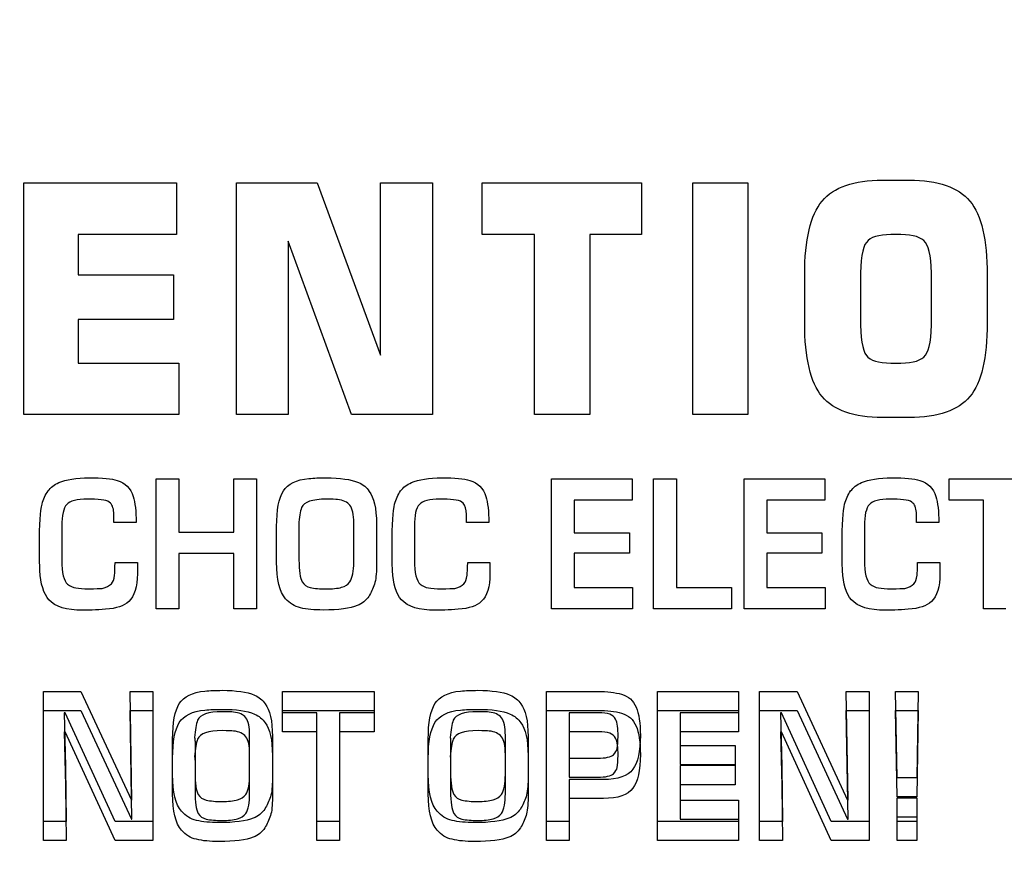
# Model space of a CAD drawing. Units: millimetres. Extents: x 0 to 1491, y 0 to 1051.
# Drawn here: x 409 to 419, y 330 to 340 of the extents above; entities that cross this region are included whole.
import ezdxf

# ---------------------------------------------------------------- set-up
doc = ezdxf.new("R2010")
doc.units = ezdxf.units.MM
doc.header["$PDSIZE"] = -1
doc.styles.add('SLDTEXTSTYLE0', font='txt')
doc.styles.get("Standard").update_dxf_attribs({"font": 'malgun.ttf'})
doc.dimstyles.new('ISO-25', dxfattribs={"dimtxt": 10, "dimasz": 10, "dimexe": 1.25, "dimexo": 0.625, "dimtad": 1, "dimdec": 0, "dimtxsty": 'SLDTEXTSTYLE0', "dimcen": 2.5, "dimadec": 0, "dimazin": 0, "dimtfac": 1, "dimtdec": 0, "dimtmove": 0, "dimatfit": 3, "dimfxl": 1, "dimarcsym": 0})

# ---------------------------------------------------------------- blocks, each defined once
blk = doc.blocks.new('*D7')
at = {"color": 0, "lineweight": -2, "transparency": 16777216}
for p, q in [((339.514, 379.521), (339.514, 211.622)), ((669.514, 379.166), (669.514, 211.622)), ((354.514, 221.622), (654.514, 221.622))]:
    blk.add_line(p, q, dxfattribs=at)
at = {"color": 0, "transparency": 16777216}
for points in [[(354.514, 224.122), (354.514, 219.122), (339.514, 221.622)], [(654.514, 224.122), (654.514, 219.122), (669.514, 221.622)]]:
    blk.add_solid(points, dxfattribs=at)
at = {"layer": 'Defpoints', "color": 0, "transparency": 16777216}
for p in [(339.514, 389.521), (669.514, 389.166), (669.514, 221.622)]:
    blk.add_point(p, dxfattribs=at)
at = {"color": 0, "transparency": 16777216, "insert": (512.543, 238.828), "char_height": 12, "attachment_point": 5}
blk.add_mtext('330,0', dxfattribs=at)

msp = doc.modelspace()

# ---------------------------------------------------------------- linework, layer by layer
for points in [[(408.572, 335.404), (408.572, 335.404), (408.572, 337.926), (408.572, 337.926)], [(408.572, 337.926), (408.572, 337.926), (410.235, 337.926), (410.235, 337.926)], [(410.235, 337.926), (410.235, 337.926), (410.235, 337.363), (410.235, 337.363)], [(410.887, 335.404), (410.887, 335.404), (410.887, 337.926), (410.887, 337.926)], [(410.887, 337.926), (410.887, 337.926), (411.768, 337.926), (411.768, 337.926)], [(411.768, 337.926), (411.768, 337.926), (412.457, 336.052), (412.457, 336.052)], [(412.457, 336.052), (412.457, 336.052), (412.457, 337.926), (412.457, 337.926)], [(412.457, 337.926), (412.457, 337.926), (413.023, 337.926), (413.023, 337.926)], [(413.023, 337.926), (413.023, 337.926), (413.023, 335.404), (413.023, 335.404)], [(413.564, 337.363), (413.564, 337.363), (413.564, 337.926), (413.564, 337.926)], [(413.564, 337.926), (413.564, 337.926), (415.3, 337.926), (415.3, 337.926)], [(415.3, 337.926), (415.3, 337.926), (415.3, 337.363), (415.3, 337.363)], [(415.858, 335.404), (415.858, 335.404), (415.858, 337.926), (415.858, 337.926)], [(415.858, 337.926), (415.858, 337.926), (416.457, 337.926), (416.457, 337.926)], [(416.457, 337.926), (416.457, 337.926), (416.457, 335.404), (416.457, 335.404)], [(417.265, 337.729), (417.391, 337.881), (417.61, 337.956), (417.923, 337.956)], [(417.923, 337.956), (417.923, 337.956), (418.214, 337.956), (418.214, 337.956)], [(418.214, 337.956), (418.528, 337.956), (418.748, 337.88), (418.875, 337.728)], [(417.076, 336.926), (417.076, 337.309), (417.139, 337.577), (417.265, 337.729)], [(418.875, 337.728), (419.001, 337.575), (419.064, 337.308), (419.064, 336.926)], [(410.235, 337.363), (410.235, 337.363), (409.165, 337.363), (409.165, 337.363)], [(409.165, 337.363), (409.165, 337.363), (409.165, 336.926), (409.165, 336.926)], [(414.133, 337.363), (414.133, 337.363), (413.564, 337.363), (413.564, 337.363)], [(414.133, 335.404), (414.133, 335.404), (414.133, 337.363), (414.133, 337.363)], [(415.3, 337.363), (415.3, 337.363), (414.734, 337.363), (414.734, 337.363)], [(414.734, 337.363), (414.734, 337.363), (414.734, 335.404), (414.734, 335.404)], [(418.014, 337.364), (417.879, 337.364), (417.79, 337.335), (417.747, 337.279)], [(418.124, 337.364), (418.124, 337.364), (418.014, 337.364), (418.014, 337.364)], [(418.392, 337.278), (418.349, 337.335), (418.259, 337.364), (418.124, 337.364)], [(412.14, 335.404), (412.14, 335.404), (411.452, 337.294), (411.452, 337.294)], [(411.452, 337.294), (411.452, 337.294), (411.452, 335.404), (411.452, 335.404)], [(417.747, 337.279), (417.704, 337.223), (417.683, 337.086), (417.683, 336.871)], [(418.458, 336.871), (418.458, 337.085), (418.436, 337.221), (418.392, 337.278)], [(409.165, 336.926), (409.165, 336.926), (410.203, 336.926), (410.203, 336.926)], [(410.203, 336.926), (410.203, 336.926), (410.203, 336.44), (410.203, 336.44)], [(417.076, 336.403), (417.076, 336.403), (417.076, 336.926), (417.076, 336.926)], [(419.064, 336.926), (419.064, 336.926), (419.064, 336.403), (419.064, 336.403)], [(417.683, 336.871), (417.683, 336.871), (417.683, 336.455), (417.683, 336.455)], [(418.458, 336.455), (418.458, 336.455), (418.458, 336.871), (418.458, 336.871)], [(410.203, 336.44), (410.203, 336.44), (409.165, 336.44), (409.165, 336.44)], [(409.165, 336.44), (409.165, 336.44), (409.165, 335.966), (409.165, 335.966)], [(417.265, 335.601), (417.139, 335.753), (417.076, 336.02), (417.076, 336.403)], [(417.683, 336.455), (417.683, 336.24), (417.704, 336.104), (417.747, 336.049)], [(418.392, 336.051), (418.436, 336.107), (418.458, 336.242), (418.458, 336.455)], [(419.064, 336.403), (419.064, 336.021), (419.001, 335.754), (418.875, 335.601)], [(409.165, 335.966), (409.165, 335.966), (410.259, 335.966), (410.259, 335.966)], [(410.259, 335.966), (410.259, 335.966), (410.259, 335.404), (410.259, 335.404)], [(417.747, 336.049), (417.789, 335.993), (417.878, 335.966), (418.014, 335.966)], [(418.014, 335.966), (418.014, 335.966), (418.124, 335.966), (418.124, 335.966)], [(418.124, 335.966), (418.259, 335.966), (418.349, 335.994), (418.392, 336.051)], [(417.923, 335.373), (417.61, 335.373), (417.391, 335.449), (417.265, 335.601)], [(418.875, 335.601), (418.748, 335.449), (418.528, 335.373), (418.214, 335.373)], [(410.259, 335.404), (410.259, 335.404), (408.572, 335.404), (408.572, 335.404)], [(411.452, 335.404), (411.452, 335.404), (410.887, 335.404), (410.887, 335.404)], [(413.023, 335.404), (413.023, 335.404), (412.14, 335.404), (412.14, 335.404)], [(414.734, 335.404), (414.734, 335.404), (414.133, 335.404), (414.133, 335.404)], [(416.457, 335.404), (416.457, 335.404), (415.858, 335.404), (415.858, 335.404)], [(418.214, 335.373), (418.214, 335.373), (417.923, 335.373), (417.923, 335.373)], [(409.589, 334.688), (409.676, 334.662), (409.734, 334.603), (409.763, 334.513)], [(410.014, 333.289), (410.014, 333.289), (410.014, 334.705), (410.014, 334.705)], [(410.014, 334.705), (410.014, 334.705), (410.261, 334.705), (410.261, 334.705)], [(410.261, 334.705), (410.261, 334.705), (410.261, 334.125), (410.261, 334.125)], [(410.859, 334.125), (410.859, 334.125), (410.859, 334.705), (410.859, 334.705)], [(410.859, 334.705), (410.859, 334.705), (411.104, 334.705), (411.104, 334.705)], [(411.104, 334.705), (411.104, 334.705), (411.104, 333.289), (411.104, 333.289)], [(411.398, 334.573), (411.447, 334.65), (411.54, 334.696), (411.676, 334.708)], [(413.43, 334.688), (413.517, 334.662), (413.575, 334.603), (413.603, 334.513)], [(414.319, 333.289), (414.319, 333.289), (414.319, 334.705), (414.319, 334.705)], [(414.319, 334.705), (414.319, 334.705), (415.198, 334.705), (415.198, 334.705)], [(415.198, 334.705), (415.198, 334.705), (415.198, 334.472), (415.198, 334.472)], [(415.43, 333.289), (415.43, 333.289), (415.43, 334.705), (415.43, 334.705)], [(415.43, 334.705), (415.43, 334.705), (415.678, 334.705), (415.678, 334.705)], [(415.678, 334.705), (415.678, 334.705), (415.678, 333.521), (415.678, 333.521)], [(416.417, 333.289), (416.417, 333.289), (416.417, 334.705), (416.417, 334.705)], [(416.417, 334.705), (416.417, 334.705), (417.296, 334.705), (417.296, 334.705)], [(417.296, 334.705), (417.296, 334.705), (417.296, 334.472), (417.296, 334.472)], [(418.33, 334.688), (418.418, 334.662), (418.475, 334.603), (418.504, 334.513)], [(418.648, 334.472), (418.648, 334.472), (418.648, 334.705), (418.648, 334.705)], [(418.648, 334.705), (418.648, 334.705), (419.645, 334.705), (419.645, 334.705)], [(408.77, 334.431), (408.784, 334.484), (408.806, 334.531), (408.835, 334.573)], [(408.835, 334.573), (408.863, 334.612), (408.903, 334.642), (408.953, 334.664)], [(411.325, 334.186), (411.325, 334.366), (411.349, 334.495), (411.398, 334.573)], [(412.216, 334.665), (412.268, 334.644), (412.306, 334.612), (412.331, 334.569)], [(412.331, 334.569), (412.385, 334.505), (412.412, 334.386), (412.412, 334.214)], [(412.61, 334.431), (412.624, 334.484), (412.646, 334.531), (412.675, 334.573)], [(412.675, 334.573), (412.704, 334.612), (412.743, 334.642), (412.793, 334.664)], [(417.511, 334.431), (417.525, 334.484), (417.546, 334.531), (417.576, 334.573)], [(417.576, 334.573), (417.605, 334.612), (417.644, 334.642), (417.694, 334.664)], [(409.265, 334.484), (409.15, 334.484), (409.074, 334.465), (409.039, 334.426)], [(409.301, 334.484), (409.301, 334.484), (409.265, 334.484), (409.265, 334.484)], [(409.514, 334.442), (409.488, 334.47), (409.417, 334.484), (409.301, 334.484)], [(409.763, 334.513), (409.784, 334.446), (409.794, 334.351), (409.794, 334.229)], [(412.122, 334.418), (412.095, 334.452), (412.05, 334.473), (411.989, 334.48)], [(413.105, 334.484), (412.99, 334.484), (412.915, 334.465), (412.879, 334.426)], [(413.141, 334.484), (413.141, 334.484), (413.105, 334.484), (413.105, 334.484)], [(413.355, 334.442), (413.328, 334.47), (413.257, 334.484), (413.141, 334.484)], [(413.603, 334.513), (413.624, 334.446), (413.635, 334.351), (413.635, 334.229)], [(415.198, 334.472), (415.198, 334.472), (414.564, 334.472), (414.564, 334.472)], [(414.564, 334.472), (414.564, 334.472), (414.564, 334.118), (414.564, 334.118)], [(417.296, 334.472), (417.296, 334.472), (416.663, 334.472), (416.663, 334.472)], [(416.663, 334.472), (416.663, 334.472), (416.663, 334.118), (416.663, 334.118)], [(418.006, 334.484), (417.891, 334.484), (417.816, 334.465), (417.78, 334.426)], [(418.042, 334.484), (418.042, 334.484), (418.006, 334.484), (418.006, 334.484)], [(418.255, 334.442), (418.229, 334.47), (418.158, 334.484), (418.042, 334.484)], [(418.504, 334.513), (418.525, 334.446), (418.536, 334.351), (418.536, 334.229)], [(419.022, 334.472), (419.022, 334.472), (418.648, 334.472), (418.648, 334.472)], [(419.022, 333.289), (419.022, 333.289), (419.022, 334.472), (419.022, 334.472)], [(409.039, 334.426), (409.003, 334.387), (408.985, 334.308), (408.985, 334.189)], [(409.552, 334.318), (409.552, 334.374), (409.539, 334.416), (409.514, 334.442)], [(411.597, 334.392), (411.581, 334.35), (411.57, 334.287), (411.565, 334.202)], [(412.165, 334.225), (412.165, 334.318), (412.15, 334.382), (412.122, 334.418)], [(412.879, 334.426), (412.843, 334.387), (412.825, 334.308), (412.825, 334.189)], [(413.392, 334.318), (413.392, 334.374), (413.38, 334.416), (413.355, 334.442)], [(417.78, 334.426), (417.744, 334.387), (417.726, 334.308), (417.726, 334.189)], [(418.293, 334.318), (418.293, 334.374), (418.28, 334.416), (418.255, 334.442)], [(409.552, 334.229), (409.552, 334.229), (409.552, 334.318), (409.552, 334.318)], [(413.392, 334.229), (413.392, 334.229), (413.392, 334.318), (413.392, 334.318)], [(418.293, 334.229), (418.293, 334.229), (418.293, 334.318), (418.293, 334.318)], [(408.985, 334.189), (408.985, 334.189), (408.985, 333.819), (408.985, 333.819)], [(409.794, 334.229), (409.794, 334.229), (409.552, 334.229), (409.552, 334.229)], [(411.325, 333.798), (411.325, 333.798), (411.325, 334.186), (411.325, 334.186)], [(411.565, 334.202), (411.567, 334.191), (411.568, 334.177), (411.568, 334.159)], [(411.568, 334.159), (411.568, 334.159), (411.568, 333.823), (411.568, 333.823)], [(412.165, 333.798), (412.165, 333.798), (412.165, 334.225), (412.165, 334.225)], [(412.412, 334.214), (412.412, 334.214), (412.412, 333.757), (412.412, 333.757)], [(412.825, 334.189), (412.825, 334.189), (412.825, 333.819), (412.825, 333.819)], [(413.635, 334.229), (413.635, 334.229), (413.392, 334.229), (413.392, 334.229)], [(417.726, 334.189), (417.726, 334.189), (417.726, 333.819), (417.726, 333.819)], [(418.536, 334.229), (418.536, 334.229), (418.293, 334.229), (418.293, 334.229)], [(410.261, 334.125), (410.261, 334.125), (410.859, 334.125), (410.859, 334.125)], [(414.564, 334.118), (414.564, 334.118), (415.166, 334.118), (415.166, 334.118)], [(415.166, 334.118), (415.166, 334.118), (415.166, 333.897), (415.166, 333.897)], [(416.663, 334.118), (416.663, 334.118), (417.264, 334.118), (417.264, 334.118)], [(417.264, 334.118), (417.264, 334.118), (417.264, 333.897), (417.264, 333.897)], [(408.985, 333.819), (408.985, 333.679), (409.006, 333.592), (409.049, 333.559)], [(410.859, 333.893), (410.859, 333.893), (410.261, 333.893), (410.261, 333.893)], [(410.261, 333.893), (410.261, 333.893), (410.261, 333.289), (410.261, 333.289)], [(410.859, 333.289), (410.859, 333.289), (410.859, 333.893), (410.859, 333.893)], [(411.568, 333.823), (411.568, 333.705), (411.58, 333.625), (411.604, 333.583)], [(412.825, 333.819), (412.825, 333.679), (412.847, 333.592), (412.889, 333.559)], [(415.166, 333.897), (415.166, 333.897), (414.564, 333.897), (414.564, 333.897)], [(414.564, 333.897), (414.564, 333.897), (414.564, 333.521), (414.564, 333.521)], [(417.264, 333.897), (417.264, 333.897), (416.663, 333.897), (416.663, 333.897)], [(416.663, 333.897), (416.663, 333.897), (416.663, 333.521), (416.663, 333.521)], [(417.726, 333.819), (417.726, 333.679), (417.747, 333.592), (417.79, 333.559)], [(408.845, 333.389), (408.787, 333.453), (408.754, 333.56), (408.747, 333.708)], [(409.559, 333.655), (409.562, 333.68), (409.564, 333.726), (409.565, 333.795)], [(409.565, 333.795), (409.565, 333.795), (409.808, 333.795), (409.808, 333.795)], [(409.808, 333.795), (409.808, 333.795), (409.808, 333.672), (409.808, 333.672)], [(411.422, 333.4), (411.357, 333.474), (411.325, 333.607), (411.325, 333.798)], [(412.122, 333.583), (412.15, 333.63), (412.165, 333.701), (412.165, 333.798)], [(412.412, 333.757), (412.412, 333.672), (412.405, 333.605), (412.39, 333.559)], [(412.685, 333.389), (412.627, 333.453), (412.594, 333.56), (412.587, 333.708)], [(413.399, 333.655), (413.402, 333.68), (413.404, 333.726), (413.406, 333.795)], [(413.406, 333.795), (413.406, 333.795), (413.648, 333.795), (413.648, 333.795)], [(413.648, 333.795), (413.648, 333.795), (413.648, 333.672), (413.648, 333.672)], [(417.586, 333.389), (417.528, 333.453), (417.495, 333.56), (417.487, 333.708)], [(418.3, 333.655), (418.303, 333.68), (418.305, 333.726), (418.306, 333.795)], [(418.306, 333.795), (418.306, 333.795), (418.549, 333.795), (418.549, 333.795)], [(418.549, 333.795), (418.549, 333.795), (418.549, 333.672), (418.549, 333.672)], [(409.525, 333.562), (409.543, 333.582), (409.554, 333.613), (409.559, 333.655)], [(409.808, 333.672), (409.808, 333.529), (409.777, 333.429), (409.714, 333.37)], [(413.365, 333.562), (413.383, 333.582), (413.394, 333.613), (413.399, 333.655)], [(413.648, 333.672), (413.648, 333.529), (413.617, 333.429), (413.554, 333.37)], [(418.266, 333.562), (418.284, 333.582), (418.295, 333.613), (418.3, 333.655)], [(418.549, 333.672), (418.549, 333.529), (418.518, 333.429), (418.455, 333.37)], [(409.049, 333.559), (409.076, 333.536), (409.106, 333.523), (409.138, 333.518)], [(409.425, 333.513), (409.47, 333.523), (409.503, 333.539), (409.525, 333.562)], [(411.604, 333.583), (411.623, 333.551), (411.651, 333.53), (411.69, 333.522)], [(411.69, 333.522), (411.738, 333.511), (411.795, 333.506), (411.862, 333.506)], [(411.862, 333.506), (411.931, 333.506), (411.988, 333.512), (412.033, 333.525)], [(412.033, 333.525), (412.071, 333.536), (412.101, 333.555), (412.122, 333.583)], [(412.39, 333.559), (412.375, 333.51), (412.354, 333.465), (412.328, 333.425)], [(412.889, 333.559), (412.917, 333.536), (412.947, 333.523), (412.978, 333.518)], [(413.266, 333.513), (413.311, 333.523), (413.344, 333.539), (413.365, 333.562)], [(414.564, 333.521), (414.564, 333.521), (415.202, 333.521), (415.202, 333.521)], [(415.202, 333.521), (415.202, 333.521), (415.202, 333.289), (415.202, 333.289)], [(415.678, 333.521), (415.678, 333.521), (416.278, 333.521), (416.278, 333.521)], [(416.278, 333.521), (416.278, 333.521), (416.278, 333.289), (416.278, 333.289)], [(416.663, 333.521), (416.663, 333.521), (417.3, 333.521), (417.3, 333.521)], [(417.3, 333.521), (417.3, 333.521), (417.3, 333.289), (417.3, 333.289)], [(417.79, 333.559), (417.817, 333.536), (417.847, 333.523), (417.879, 333.518)], [(418.167, 333.513), (418.211, 333.523), (418.244, 333.539), (418.266, 333.562)], [(409.214, 333.274), (409.037, 333.274), (408.914, 333.312), (408.845, 333.389)], [(411.585, 333.301), (411.521, 333.316), (411.467, 333.349), (411.422, 333.4)], [(412.328, 333.425), (412.3, 333.38), (412.258, 333.347), (412.203, 333.325)], [(413.054, 333.274), (412.878, 333.274), (412.755, 333.312), (412.685, 333.389)], [(417.955, 333.274), (417.778, 333.274), (417.656, 333.312), (417.586, 333.389)], [(409.315, 333.277), (409.315, 333.277), (409.214, 333.274), (409.214, 333.274)], [(409.461, 333.285), (409.414, 333.281), (409.365, 333.279), (409.315, 333.277)], [(409.714, 333.37), (409.663, 333.322), (409.579, 333.294), (409.461, 333.285)], [(410.261, 333.289), (410.261, 333.289), (410.014, 333.289), (410.014, 333.289)], [(411.104, 333.289), (411.104, 333.289), (410.859, 333.289), (410.859, 333.289)], [(413.155, 333.277), (413.155, 333.277), (413.054, 333.274), (413.054, 333.274)], [(413.302, 333.285), (413.254, 333.281), (413.205, 333.279), (413.155, 333.277)], [(413.554, 333.37), (413.504, 333.322), (413.42, 333.294), (413.302, 333.285)], [(415.202, 333.289), (415.202, 333.289), (414.319, 333.289), (414.319, 333.289)], [(416.278, 333.289), (416.278, 333.289), (415.43, 333.289), (415.43, 333.289)], [(417.3, 333.289), (417.3, 333.289), (416.417, 333.289), (416.417, 333.289)], [(418.056, 333.277), (418.056, 333.277), (417.955, 333.274), (417.955, 333.274)], [(418.203, 333.285), (418.155, 333.281), (418.106, 333.279), (418.056, 333.277)], [(418.455, 333.37), (418.404, 333.322), (418.32, 333.294), (418.203, 333.285)], [(419.268, 333.289), (419.268, 333.289), (419.022, 333.289), (419.022, 333.289)], [(408.785, 330.975), (408.785, 330.975), (408.785, 332.391), (408.785, 332.391)], [(408.785, 332.391), (408.785, 332.391), (409.193, 332.391), (409.193, 332.391)], [(409.193, 332.391), (409.193, 332.391), (409.743, 331.207), (409.743, 331.207)], [(409.749, 331.207), (409.749, 331.207), (409.729, 332.391), (409.729, 332.391)], [(409.729, 332.391), (409.729, 332.391), (409.976, 332.391), (409.976, 332.391)], [(409.976, 332.391), (409.976, 332.391), (409.976, 330.975), (409.976, 330.975)], [(410.265, 332.259), (410.314, 332.336), (410.407, 332.382), (410.543, 332.395)], [(411.082, 332.352), (411.134, 332.33), (411.173, 332.298), (411.199, 332.255)], [(411.388, 332.159), (411.388, 332.159), (411.388, 332.391), (411.388, 332.391)], [(411.388, 332.391), (411.388, 332.391), (412.386, 332.391), (412.386, 332.391)], [(412.386, 332.391), (412.386, 332.391), (412.386, 332.159), (412.386, 332.159)], [(413.049, 332.259), (413.098, 332.336), (413.191, 332.382), (413.327, 332.395)], [(413.867, 332.352), (413.918, 332.33), (413.957, 332.298), (413.983, 332.255)], [(414.263, 330.975), (414.263, 330.975), (414.263, 332.391), (414.263, 332.391)], [(414.263, 332.391), (414.263, 332.391), (414.823, 332.391), (414.823, 332.391)], [(414.823, 332.391), (414.924, 332.391), (415.01, 332.38), (415.081, 332.36)], [(415.081, 332.36), (415.156, 332.338), (415.209, 332.292), (415.24, 332.22)], [(415.474, 330.975), (415.474, 330.975), (415.474, 332.391), (415.474, 332.391)], [(415.474, 332.391), (415.474, 332.391), (416.353, 332.391), (416.353, 332.391)], [(416.353, 332.391), (416.353, 332.391), (416.353, 332.159), (416.353, 332.159)], [(416.585, 330.975), (416.585, 330.975), (416.585, 332.391), (416.585, 332.391)], [(416.585, 332.391), (416.585, 332.391), (416.993, 332.391), (416.993, 332.391)], [(416.993, 332.391), (416.993, 332.391), (417.543, 331.207), (417.543, 331.207)], [(417.55, 331.207), (417.55, 331.207), (417.529, 332.391), (417.529, 332.391)], [(417.529, 332.391), (417.529, 332.391), (417.777, 332.391), (417.777, 332.391)], [(417.777, 332.391), (417.777, 332.391), (417.777, 330.975), (417.777, 330.975)], [(418.083, 331.451), (418.083, 331.451), (418.066, 332.391), (418.066, 332.391)], [(418.066, 332.391), (418.066, 332.391), (418.31, 332.391), (418.31, 332.391)], [(418.31, 332.391), (418.31, 332.391), (418.296, 331.451), (418.296, 331.451)], [(410.192, 331.872), (410.192, 332.052), (410.216, 332.181), (410.265, 332.259)], [(411.199, 332.255), (411.252, 332.191), (411.279, 332.072), (411.279, 331.9)], [(412.976, 331.872), (412.976, 332.052), (413, 332.181), (413.049, 332.259)], [(413.983, 332.255), (414.036, 332.191), (414.063, 332.072), (414.063, 331.9)], [(415.24, 332.22), (415.27, 332.149), (415.286, 332.046), (415.286, 331.912)], [(408.785, 330.769), (408.785, 330.769), (408.785, 332.184), (408.785, 332.184)], [(408.785, 332.184), (408.785, 332.184), (409.193, 332.184), (409.193, 332.184)], [(409.022, 332.159), (409.022, 332.159), (409.012, 332.159), (409.012, 332.159)], [(409.012, 332.159), (409.012, 332.159), (409.026, 331.572), (409.026, 331.572)], [(409.565, 330.975), (409.565, 330.975), (409.022, 332.159), (409.022, 332.159)], [(409.193, 332.184), (409.193, 332.184), (409.743, 331.001), (409.743, 331.001)], [(409.749, 331.001), (409.749, 331.001), (409.729, 332.184), (409.729, 332.184)], [(409.729, 332.184), (409.729, 332.184), (409.976, 332.184), (409.976, 332.184)], [(409.976, 332.184), (409.976, 332.184), (409.976, 330.769), (409.976, 330.769)], [(410.265, 332.053), (410.314, 332.13), (410.407, 332.175), (410.543, 332.188)], [(410.989, 332.104), (410.962, 332.139), (410.918, 332.16), (410.856, 332.166)], [(411.031, 331.912), (411.031, 332.004), (411.017, 332.068), (410.989, 332.104)], [(411.082, 332.145), (411.134, 332.124), (411.173, 332.091), (411.199, 332.049)], [(411.388, 331.952), (411.388, 331.952), (411.388, 332.184), (411.388, 332.184)], [(411.388, 332.184), (411.388, 332.184), (412.386, 332.184), (412.386, 332.184)], [(411.763, 332.159), (411.763, 332.159), (411.388, 332.159), (411.388, 332.159)], [(411.763, 330.975), (411.763, 330.975), (411.763, 332.159), (411.763, 332.159)], [(412.386, 332.159), (412.386, 332.159), (412.008, 332.159), (412.008, 332.159)], [(412.008, 332.159), (412.008, 332.159), (412.008, 330.975), (412.008, 330.975)], [(412.386, 332.184), (412.386, 332.184), (412.386, 331.952), (412.386, 331.952)], [(413.049, 332.053), (413.098, 332.13), (413.191, 332.175), (413.327, 332.188)], [(413.773, 332.104), (413.746, 332.139), (413.702, 332.16), (413.64, 332.166)], [(413.816, 331.912), (413.816, 332.004), (413.801, 332.068), (413.773, 332.104)], [(413.867, 332.145), (413.918, 332.124), (413.957, 332.091), (413.983, 332.049)], [(414.263, 330.769), (414.263, 330.769), (414.263, 332.184), (414.263, 332.184)], [(414.263, 332.184), (414.263, 332.184), (414.823, 332.184), (414.823, 332.184)], [(414.826, 332.159), (414.826, 332.159), (414.509, 332.159), (414.509, 332.159)], [(414.509, 332.159), (414.509, 332.159), (414.509, 331.664), (414.509, 331.664)], [(414.823, 332.184), (414.924, 332.184), (415.01, 332.174), (415.081, 332.154)], [(414.953, 332.143), (414.924, 332.153), (414.882, 332.159), (414.826, 332.159)], [(415.016, 332.089), (415.003, 332.114), (414.982, 332.132), (414.953, 332.143)], [(415.081, 332.154), (415.156, 332.132), (415.209, 332.085), (415.24, 332.014)], [(415.474, 330.769), (415.474, 330.769), (415.474, 332.184), (415.474, 332.184)], [(415.474, 332.184), (415.474, 332.184), (416.353, 332.184), (416.353, 332.184)], [(416.353, 332.159), (416.353, 332.159), (415.72, 332.159), (415.72, 332.159)], [(415.72, 332.159), (415.72, 332.159), (415.72, 331.804), (415.72, 331.804)], [(416.353, 332.184), (416.353, 332.184), (416.353, 331.952), (416.353, 331.952)], [(416.585, 330.769), (416.585, 330.769), (416.585, 332.184), (416.585, 332.184)], [(416.585, 332.184), (416.585, 332.184), (416.993, 332.184), (416.993, 332.184)], [(416.822, 332.159), (416.822, 332.159), (416.812, 332.159), (416.812, 332.159)], [(416.812, 332.159), (416.812, 332.159), (416.826, 331.572), (416.826, 331.572)], [(417.365, 330.975), (417.365, 330.975), (416.822, 332.159), (416.822, 332.159)], [(416.993, 332.184), (416.993, 332.184), (417.543, 331.001), (417.543, 331.001)], [(417.55, 331.001), (417.55, 331.001), (417.529, 332.184), (417.529, 332.184)], [(417.529, 332.184), (417.529, 332.184), (417.777, 332.184), (417.777, 332.184)], [(417.777, 332.184), (417.777, 332.184), (417.777, 330.769), (417.777, 330.769)], [(418.083, 331.244), (418.083, 331.244), (418.066, 332.184), (418.066, 332.184)], [(418.066, 332.184), (418.066, 332.184), (418.31, 332.184), (418.31, 332.184)], [(418.31, 332.184), (418.31, 332.184), (418.296, 331.244), (418.296, 331.244)], [(410.192, 331.666), (410.192, 331.846), (410.216, 331.975), (410.265, 332.053)], [(410.464, 332.078), (410.448, 332.036), (410.437, 331.973), (410.432, 331.889)], [(411.199, 332.049), (411.252, 331.984), (411.279, 331.866), (411.279, 331.694)], [(412.976, 331.666), (412.976, 331.846), (413, 331.975), (413.049, 332.053)], [(413.249, 332.078), (413.232, 332.036), (413.221, 331.973), (413.216, 331.889)], [(413.983, 332.049), (414.036, 331.984), (414.063, 331.866), (414.063, 331.694)], [(415.043, 331.9), (415.045, 331.988), (415.035, 332.052), (415.016, 332.089)], [(415.24, 332.014), (415.27, 331.943), (415.286, 331.84), (415.286, 331.705)], [(409.022, 331.952), (409.022, 331.952), (409.012, 331.952), (409.012, 331.952)], [(409.012, 331.952), (409.012, 331.952), (409.026, 331.365), (409.026, 331.365)], [(409.565, 330.769), (409.565, 330.769), (409.022, 331.952), (409.022, 331.952)], [(410.432, 331.889), (410.434, 331.878), (410.436, 331.863), (410.436, 331.845)], [(410.989, 331.898), (410.962, 331.932), (410.918, 331.953), (410.856, 331.96)], [(411.031, 331.705), (411.031, 331.797), (411.017, 331.862), (410.989, 331.898)], [(411.031, 331.485), (411.031, 331.485), (411.031, 331.912), (411.031, 331.912)], [(411.279, 331.9), (411.279, 331.9), (411.279, 331.443), (411.279, 331.443)], [(411.763, 331.952), (411.763, 331.952), (411.388, 331.952), (411.388, 331.952)], [(411.763, 330.769), (411.763, 330.769), (411.763, 331.952), (411.763, 331.952)], [(412.386, 331.952), (412.386, 331.952), (412.008, 331.952), (412.008, 331.952)], [(412.008, 331.952), (412.008, 331.952), (412.008, 330.769), (412.008, 330.769)], [(413.216, 331.889), (413.218, 331.878), (413.219, 331.863), (413.219, 331.845)], [(413.773, 331.898), (413.746, 331.932), (413.702, 331.953), (413.64, 331.96)], [(413.816, 331.705), (413.816, 331.797), (413.801, 331.862), (413.773, 331.898)], [(413.816, 331.485), (413.816, 331.485), (413.816, 331.912), (413.816, 331.912)], [(414.063, 331.9), (414.063, 331.9), (414.063, 331.443), (414.063, 331.443)], [(414.826, 331.952), (414.826, 331.952), (414.509, 331.952), (414.509, 331.952)], [(414.509, 331.952), (414.509, 331.952), (414.509, 331.458), (414.509, 331.458)], [(414.953, 331.936), (414.924, 331.947), (414.882, 331.952), (414.826, 331.952)], [(415.016, 331.883), (415.003, 331.908), (414.982, 331.926), (414.953, 331.936)], [(415.043, 331.694), (415.045, 331.782), (415.035, 331.845), (415.016, 331.883)], [(415.033, 331.769), (415.039, 331.801), (415.042, 331.844), (415.043, 331.9)], [(415.286, 331.912), (415.286, 331.738), (415.259, 331.615), (415.205, 331.543)], [(416.353, 331.952), (416.353, 331.952), (415.72, 331.952), (415.72, 331.952)], [(415.72, 331.952), (415.72, 331.952), (415.72, 331.597), (415.72, 331.597)], [(416.822, 331.952), (416.822, 331.952), (416.812, 331.952), (416.812, 331.952)], [(416.812, 331.952), (416.812, 331.952), (416.826, 331.365), (416.826, 331.365)], [(417.365, 330.769), (417.365, 330.769), (416.822, 331.952), (416.822, 331.952)], [(410.192, 331.485), (410.192, 331.485), (410.192, 331.872), (410.192, 331.872)], [(410.464, 331.872), (410.448, 331.83), (410.437, 331.766), (410.432, 331.682)], [(410.436, 331.845), (410.436, 331.845), (410.436, 331.509), (410.436, 331.509)], [(412.976, 331.485), (412.976, 331.485), (412.976, 331.872), (412.976, 331.872)], [(413.249, 331.872), (413.232, 331.83), (413.221, 331.766), (413.216, 331.682)], [(413.219, 331.845), (413.219, 331.845), (413.219, 331.509), (413.219, 331.509)], [(415.72, 331.804), (415.72, 331.804), (416.32, 331.804), (416.32, 331.804)], [(416.32, 331.804), (416.32, 331.804), (416.32, 331.583), (416.32, 331.583)], [(410.192, 331.278), (410.192, 331.278), (410.192, 331.666), (410.192, 331.666)], [(410.432, 331.682), (410.434, 331.671), (410.436, 331.657), (410.436, 331.639)], [(411.031, 331.278), (411.031, 331.278), (411.031, 331.705), (411.031, 331.705)], [(411.279, 331.694), (411.279, 331.694), (411.279, 331.237), (411.279, 331.237)], [(412.976, 331.278), (412.976, 331.278), (412.976, 331.666), (412.976, 331.666)], [(413.216, 331.682), (413.218, 331.671), (413.219, 331.657), (413.219, 331.639)], [(413.816, 331.278), (413.816, 331.278), (413.816, 331.705), (413.816, 331.705)], [(414.063, 331.694), (414.063, 331.694), (414.063, 331.237), (414.063, 331.237)], [(414.82, 331.664), (414.909, 331.664), (414.966, 331.677), (414.992, 331.702)], [(414.992, 331.702), (415.015, 331.724), (415.029, 331.747), (415.033, 331.769)], [(415.033, 331.563), (415.039, 331.595), (415.042, 331.638), (415.043, 331.694)], [(415.286, 331.705), (415.286, 331.532), (415.259, 331.409), (415.205, 331.337)], [(409.026, 331.572), (409.026, 331.572), (409.032, 330.975), (409.032, 330.975)], [(410.436, 331.639), (410.436, 331.639), (410.436, 331.303), (410.436, 331.303)], [(413.219, 331.639), (413.219, 331.639), (413.219, 331.303), (413.219, 331.303)], [(414.509, 331.664), (414.509, 331.664), (414.82, 331.664), (414.82, 331.664)], [(414.992, 331.495), (415.015, 331.518), (415.029, 331.541), (415.033, 331.563)], [(415.72, 331.597), (415.72, 331.597), (416.32, 331.597), (416.32, 331.597)], [(416.32, 331.583), (416.32, 331.583), (415.72, 331.583), (415.72, 331.583)], [(415.72, 331.583), (415.72, 331.583), (415.72, 331.207), (415.72, 331.207)], [(416.32, 331.597), (416.32, 331.597), (416.32, 331.376), (416.32, 331.376)], [(416.826, 331.572), (416.826, 331.572), (416.833, 330.975), (416.833, 330.975)], [(410.289, 331.086), (410.224, 331.161), (410.192, 331.293), (410.192, 331.485)], [(410.436, 331.509), (410.436, 331.391), (410.447, 331.311), (410.471, 331.269)], [(410.989, 331.269), (411.017, 331.316), (411.031, 331.388), (411.031, 331.485)], [(413.073, 331.086), (413.008, 331.161), (412.976, 331.293), (412.976, 331.485)], [(413.219, 331.509), (413.219, 331.391), (413.231, 331.311), (413.255, 331.269)], [(413.773, 331.269), (413.801, 331.316), (413.816, 331.388), (413.816, 331.485)], [(414.509, 331.458), (414.509, 331.458), (414.82, 331.458), (414.82, 331.458)], [(414.82, 331.458), (414.909, 331.458), (414.966, 331.47), (414.992, 331.495)], [(415.205, 331.543), (415.15, 331.469), (415.042, 331.432), (414.883, 331.432)], [(418.296, 331.451), (418.296, 331.451), (418.083, 331.451), (418.083, 331.451)], [(409.026, 331.365), (409.026, 331.365), (409.032, 330.769), (409.032, 330.769)], [(411.279, 331.443), (411.279, 331.358), (411.272, 331.292), (411.258, 331.245)], [(414.063, 331.443), (414.063, 331.358), (414.056, 331.292), (414.041, 331.245)], [(414.883, 331.432), (414.883, 331.432), (414.509, 331.432), (414.509, 331.432)], [(414.509, 331.432), (414.509, 331.432), (414.509, 330.975), (414.509, 330.975)], [(416.32, 331.376), (416.32, 331.376), (415.72, 331.376), (415.72, 331.376)], [(415.72, 331.376), (415.72, 331.376), (415.72, 331.001), (415.72, 331.001)], [(416.826, 331.365), (416.826, 331.365), (416.833, 330.769), (416.833, 330.769)], [(410.289, 330.88), (410.224, 330.954), (410.192, 331.087), (410.192, 331.278)], [(410.436, 331.303), (410.436, 331.185), (410.447, 331.105), (410.471, 331.063)], [(410.471, 331.269), (410.49, 331.237), (410.519, 331.217), (410.557, 331.208)], [(410.9, 331.211), (410.938, 331.222), (410.968, 331.241), (410.989, 331.269)], [(410.989, 331.063), (411.017, 331.109), (411.031, 331.181), (411.031, 331.278)], [(411.258, 331.245), (411.242, 331.196), (411.221, 331.151), (411.195, 331.111)], [(411.279, 331.237), (411.279, 331.151), (411.272, 331.085), (411.258, 331.039)], [(413.073, 330.88), (413.008, 330.954), (412.976, 331.087), (412.976, 331.278)], [(413.219, 331.303), (413.219, 331.185), (413.231, 331.105), (413.255, 331.063)], [(413.255, 331.269), (413.274, 331.237), (413.303, 331.217), (413.341, 331.208)], [(413.684, 331.211), (413.722, 331.222), (413.752, 331.241), (413.773, 331.269)], [(413.773, 331.063), (413.801, 331.109), (413.816, 331.181), (413.816, 331.278)], [(414.041, 331.245), (414.026, 331.196), (414.005, 331.151), (413.979, 331.111)], [(414.063, 331.237), (414.063, 331.151), (414.056, 331.085), (414.041, 331.039)], [(415.205, 331.337), (415.15, 331.263), (415.042, 331.226), (414.883, 331.226)], [(418.296, 331.244), (418.296, 331.244), (418.083, 331.244), (418.083, 331.244)], [(409.743, 331.207), (409.743, 331.207), (409.749, 331.207), (409.749, 331.207)], [(410.557, 331.208), (410.605, 331.198), (410.662, 331.192), (410.729, 331.192)], [(410.729, 331.192), (410.798, 331.192), (410.855, 331.199), (410.9, 331.211)], [(413.341, 331.208), (413.389, 331.198), (413.446, 331.192), (413.513, 331.192)], [(413.513, 331.192), (413.582, 331.192), (413.639, 331.199), (413.684, 331.211)], [(414.883, 331.226), (414.883, 331.226), (414.509, 331.226), (414.509, 331.226)], [(414.509, 331.226), (414.509, 331.226), (414.509, 330.769), (414.509, 330.769)], [(415.72, 331.207), (415.72, 331.207), (416.356, 331.207), (416.356, 331.207)], [(416.356, 331.207), (416.356, 331.207), (416.356, 330.975), (416.356, 330.975)], [(417.543, 331.207), (417.543, 331.207), (417.55, 331.207), (417.55, 331.207)], [(418.083, 330.975), (418.083, 330.975), (418.083, 331.234), (418.083, 331.234)], [(418.083, 331.234), (418.083, 331.234), (418.296, 331.234), (418.296, 331.234)], [(418.296, 331.234), (418.296, 331.234), (418.296, 330.975), (418.296, 330.975)], [(410.452, 330.987), (410.388, 331.002), (410.334, 331.035), (410.289, 331.086)], [(410.471, 331.063), (410.49, 331.031), (410.519, 331.01), (410.557, 331.002)], [(410.9, 331.005), (410.938, 331.016), (410.968, 331.035), (410.989, 331.063)], [(411.195, 331.111), (411.167, 331.066), (411.125, 331.033), (411.07, 331.011)], [(411.258, 331.039), (411.242, 330.99), (411.221, 330.945), (411.195, 330.905)], [(413.236, 330.987), (413.172, 331.002), (413.118, 331.035), (413.073, 331.086)], [(413.255, 331.063), (413.274, 331.031), (413.303, 331.01), (413.341, 331.002)], [(413.684, 331.005), (413.722, 331.016), (413.752, 331.035), (413.773, 331.063)], [(413.979, 331.111), (413.951, 331.066), (413.909, 331.033), (413.854, 331.011)], [(414.041, 331.039), (414.026, 330.99), (414.005, 330.945), (413.979, 330.905)], [(418.083, 330.769), (418.083, 330.769), (418.083, 331.027), (418.083, 331.027)], [(418.083, 331.027), (418.083, 331.027), (418.296, 331.027), (418.296, 331.027)], [(418.296, 331.027), (418.296, 331.027), (418.296, 330.769), (418.296, 330.769)], [(409.032, 330.975), (409.032, 330.975), (408.785, 330.975), (408.785, 330.975)], [(409.976, 330.975), (409.976, 330.975), (409.565, 330.975), (409.565, 330.975)], [(409.743, 331.001), (409.743, 331.001), (409.749, 331.001), (409.749, 331.001)], [(410.557, 331.002), (410.605, 330.991), (410.662, 330.986), (410.729, 330.986)], [(410.729, 330.986), (410.798, 330.986), (410.855, 330.992), (410.9, 331.005)], [(412.008, 330.975), (412.008, 330.975), (411.763, 330.975), (411.763, 330.975)], [(413.341, 331.002), (413.389, 330.991), (413.446, 330.986), (413.513, 330.986)], [(413.513, 330.986), (413.582, 330.986), (413.639, 330.992), (413.684, 331.005)], [(414.509, 330.975), (414.509, 330.975), (414.263, 330.975), (414.263, 330.975)], [(416.356, 330.975), (416.356, 330.975), (415.474, 330.975), (415.474, 330.975)], [(415.72, 331.001), (415.72, 331.001), (416.356, 331.001), (416.356, 331.001)], [(416.356, 331.001), (416.356, 331.001), (416.356, 330.769), (416.356, 330.769)], [(416.833, 330.975), (416.833, 330.975), (416.585, 330.975), (416.585, 330.975)], [(417.777, 330.975), (417.777, 330.975), (417.365, 330.975), (417.365, 330.975)], [(417.543, 331.001), (417.543, 331.001), (417.55, 331.001), (417.55, 331.001)], [(418.296, 330.975), (418.296, 330.975), (418.083, 330.975), (418.083, 330.975)], [(410.452, 330.781), (410.388, 330.795), (410.334, 330.829), (410.289, 330.88)], [(411.195, 330.905), (411.167, 330.86), (411.125, 330.826), (411.07, 330.804)], [(413.236, 330.781), (413.172, 330.795), (413.118, 330.829), (413.073, 330.88)], [(413.979, 330.905), (413.951, 330.86), (413.909, 330.826), (413.854, 330.804)], [(409.032, 330.769), (409.032, 330.769), (408.785, 330.769), (408.785, 330.769)], [(409.976, 330.769), (409.976, 330.769), (409.565, 330.769), (409.565, 330.769)], [(412.008, 330.769), (412.008, 330.769), (411.763, 330.769), (411.763, 330.769)], [(414.509, 330.769), (414.509, 330.769), (414.263, 330.769), (414.263, 330.769)], [(416.356, 330.769), (416.356, 330.769), (415.474, 330.769), (415.474, 330.769)], [(416.833, 330.769), (416.833, 330.769), (416.585, 330.769), (416.585, 330.769)], [(417.777, 330.769), (417.777, 330.769), (417.365, 330.769), (417.365, 330.769)], [(418.296, 330.769), (418.296, 330.769), (418.083, 330.769), (418.083, 330.769)]]:
    msp.add_open_spline(points, degree=3)
for points, knots in [([(408.953, 334.664), (409.032, 334.699), (409.143, 334.716), (409.284, 334.716), (409.426, 334.716), (409.528, 334.707), (409.589, 334.688)], [10, 10, 10, 10, 11, 11, 11, 12, 12, 12, 12]), ([(411.676, 334.708), (411.731, 334.714), (411.794, 334.716), (411.864, 334.716), (412.017, 334.716), (412.134, 334.699), (412.216, 334.665)], [10, 10, 10, 10, 11, 11, 11, 12, 12, 12, 12]), ([(412.793, 334.664), (412.873, 334.699), (412.983, 334.716), (413.124, 334.716), (413.266, 334.716), (413.368, 334.707), (413.43, 334.688)], [10, 10, 10, 10, 11, 11, 11, 12, 12, 12, 12]), ([(417.694, 334.664), (417.774, 334.699), (417.884, 334.716), (418.025, 334.716), (418.167, 334.716), (418.269, 334.707), (418.33, 334.688)], [10, 10, 10, 10, 11, 11, 11, 12, 12, 12, 12]), ([(411.989, 334.48), (411.967, 334.483), (411.927, 334.484), (411.867, 334.484), (411.713, 334.484), (411.622, 334.453), (411.597, 334.392)], [3, 3, 3, 3, 4, 4, 4, 5, 5, 5, 5]), ([(408.747, 333.708), (408.743, 333.774), (408.741, 333.866), (408.741, 333.985), (408.741, 334.209), (408.751, 334.358), (408.77, 334.431)], [6, 6, 6, 6, 7, 7, 7, 8, 8, 8, 8]), ([(412.587, 333.708), (412.583, 333.774), (412.582, 333.866), (412.582, 333.985), (412.582, 334.209), (412.591, 334.358), (412.61, 334.431)], [6, 6, 6, 6, 7, 7, 7, 8, 8, 8, 8]), ([(417.487, 333.708), (417.484, 333.774), (417.483, 333.866), (417.483, 333.985), (417.483, 334.209), (417.492, 334.358), (417.511, 334.431)], [6, 6, 6, 6, 7, 7, 7, 8, 8, 8, 8]), ([(409.138, 333.518), (409.171, 333.512), (409.219, 333.509), (409.279, 333.509), (409.352, 333.509), (409.401, 333.511), (409.425, 333.513)], [24, 24, 24, 24, 25, 25, 25, 26, 26, 26, 26]), ([(412.978, 333.518), (413.012, 333.512), (413.059, 333.509), (413.119, 333.509), (413.192, 333.509), (413.241, 333.511), (413.266, 333.513)], [24, 24, 24, 24, 25, 25, 25, 26, 26, 26, 26]), ([(417.879, 333.518), (417.913, 333.512), (417.96, 333.509), (418.02, 333.509), (418.093, 333.509), (418.142, 333.511), (418.167, 333.513)], [24, 24, 24, 24, 25, 25, 25, 26, 26, 26, 26]), ([(412.203, 333.325), (412.125, 333.293), (412.001, 333.277), (411.831, 333.277), (411.734, 333.277), (411.652, 333.285), (411.585, 333.301)], [3, 3, 3, 3, 4, 4, 4, 5, 5, 5, 5]), ([(410.543, 332.395), (410.598, 332.4), (410.661, 332.403), (410.731, 332.403), (410.884, 332.403), (411.001, 332.385), (411.082, 332.352)], [10, 10, 10, 10, 11, 11, 11, 12, 12, 12, 12]), ([(413.327, 332.395), (413.382, 332.4), (413.445, 332.403), (413.515, 332.403), (413.668, 332.403), (413.785, 332.385), (413.867, 332.352)], [10, 10, 10, 10, 11, 11, 11, 12, 12, 12, 12]), ([(410.856, 332.166), (410.834, 332.169), (410.794, 332.17), (410.734, 332.17), (410.579, 332.17), (410.489, 332.139), (410.464, 332.078)], [3, 3, 3, 3, 4, 4, 4, 5, 5, 5, 5]), ([(410.543, 332.188), (410.598, 332.194), (410.661, 332.196), (410.731, 332.196), (410.884, 332.196), (411.001, 332.179), (411.082, 332.145)], [10, 10, 10, 10, 11, 11, 11, 12, 12, 12, 12]), ([(413.64, 332.166), (413.618, 332.169), (413.578, 332.17), (413.518, 332.17), (413.363, 332.17), (413.274, 332.139), (413.249, 332.078)], [3, 3, 3, 3, 4, 4, 4, 5, 5, 5, 5]), ([(413.327, 332.188), (413.382, 332.194), (413.445, 332.196), (413.515, 332.196), (413.668, 332.196), (413.785, 332.179), (413.867, 332.145)], [10, 10, 10, 10, 11, 11, 11, 12, 12, 12, 12]), ([(410.856, 331.96), (410.834, 331.963), (410.794, 331.964), (410.734, 331.964), (410.579, 331.964), (410.489, 331.933), (410.464, 331.872)], [3, 3, 3, 3, 4, 4, 4, 5, 5, 5, 5]), ([(413.64, 331.96), (413.618, 331.963), (413.578, 331.964), (413.518, 331.964), (413.363, 331.964), (413.274, 331.933), (413.249, 331.872)], [3, 3, 3, 3, 4, 4, 4, 5, 5, 5, 5]), ([(411.07, 331.011), (410.992, 330.979), (410.868, 330.963), (410.698, 330.963), (410.601, 330.963), (410.519, 330.971), (410.452, 330.987)], [3, 3, 3, 3, 4, 4, 4, 5, 5, 5, 5]), ([(413.854, 331.011), (413.776, 330.979), (413.652, 330.963), (413.482, 330.963), (413.385, 330.963), (413.303, 330.971), (413.236, 330.987)], [3, 3, 3, 3, 4, 4, 4, 5, 5, 5, 5]), ([(411.07, 330.804), (410.992, 330.773), (410.868, 330.757), (410.698, 330.757), (410.601, 330.757), (410.519, 330.765), (410.452, 330.781)], [3, 3, 3, 3, 4, 4, 4, 5, 5, 5, 5]), ([(413.854, 330.804), (413.776, 330.773), (413.652, 330.757), (413.482, 330.757), (413.385, 330.757), (413.303, 330.765), (413.236, 330.781)], [3, 3, 3, 3, 4, 4, 4, 5, 5, 5, 5])]:
    msp.add_open_spline(points, degree=3, knots=knots)

# ---------------------------------------------------------------- dimensions: what is measured, and where the dimension line sits
dim = msp.add_linear_dim(base=(669.514, 221.622), p1=(339.514, 389.521), p2=(669.514, 389.166), dimstyle='ISO-25', override={"dimtxt": 12, "dimasz": 15, "dimexe": 10, "dimexo": 10, "dimgap": 10, "dimtih": 1, "dimtoh": 1, "dimdec": 1, "dimzin": 0, "dimtxsty": 'Standard', "dimadec": 1, "dimtdec": 1, "dimtzin": 0})
dim.commit()
dim.dimension.update_dxf_attribs({"geometry": '*D7', "text_midpoint": (512.543, 221.622), "dimtype": 160})

doc.saveas('drawing.dxf')
